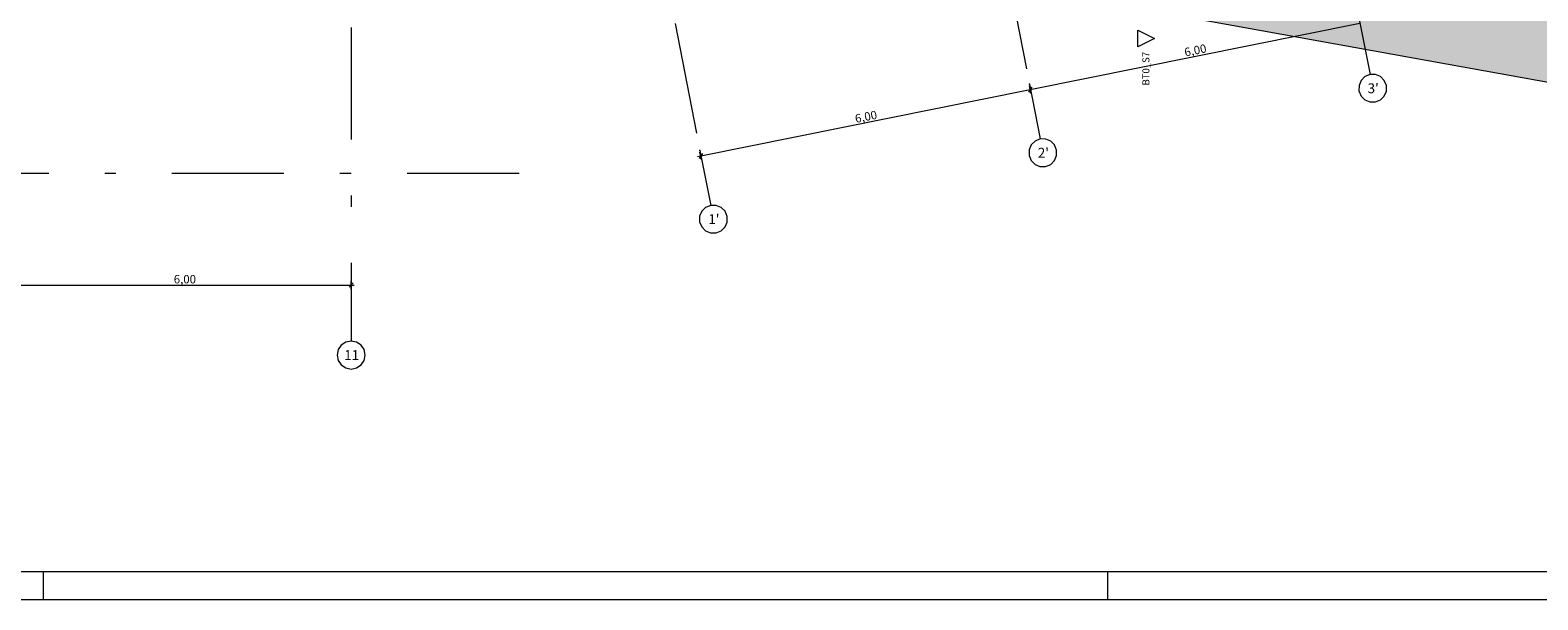
# Model space of a CAD drawing. Extents: x 0 to 69, y 0 to 49.5.
# Drawn here: x 30.8 to 44.3, y 0 to 5.1 of the extents above; entities that cross this region are included whole.
import ezdxf
from ezdxf.xclip import XClip

# ---------------------------------------------------------------- set-up
doc = ezdxf.new("R2010")
doc.units = 0
doc.header["$MEASUREMENT"] = 0
doc.header["$XCLIPFRAME"] = 0
doc.linetypes.add('Raster', pattern=[0.2, 0.1, -0.05, 0, -0.05])
doc.linetypes.add('Wipeout_Contour', pattern=[50, 0, -50])
for name, color, linetype in [('00 Achsraster', 7, 'Continuous'), ('90 Schnitt Marker.BT0', 7, 'Continuous'), ('95 L5 Ausführungsplanung Feinaushub', 7, 'Continuous'), ('Neubau_00 Achsraster', 7, 'Continuous'), ('Neubau_95 L5 Ausführungsplanung Feinaushub', 7, 'Continuous')]:
    doc.layers.add(name, color=color, linetype=linetype)
doc.styles.add('ERSTELLTER_STIL_2', font='arial.ttf')
doc.styles.add('ERSTELLTER_STIL_6', font='ARIALN.TTF')

# ---------------------------------------------------------------- blocks, each defined once
blk = doc.blocks.new('Planrahmen 27[1]', base_point=(68.95, 0))
at = {"color": 7, "linetype": 'Continuous', "lineweight": 13, "ltscale": 20}
for p, q in [((68.7, 0.25), (1, 0.25)), ((30.95, 0), (30.95, 0.25)), ((40.45, 0), (40.45, 0.25)), ((68.95, 0), (0, 0))]:
    blk.add_line(p, q, dxfattribs=at)
blk = doc.blocks.new('Zeichnung_4_1', base_point=(-36.456, -7.052))
at = {"layer": 'Neubau_95 L5 Ausführungsplanung Feinaushub', "linetype": 'Continuous', "lineweight": 0, "true_color": 0x383634}
blk.add_hatch(color=250, dxfattribs=at).paths.add_polyline_path([(38.804, 6.552), (38.378, 5.931), (38.731, 5.647), (44.612, 4.584), (44.817, 5.724), (46.498, 5.567), (55.892, 18.442), (43.309, 28.611), (42.697, 28.425), (42.503, 27.582), (43.147, 27.778), (54.865, 18.307), (46.143, 6.353), (44.201, 6.535), (44.007, 5.455), (39.056, 6.351)])
at = {"layer": 'Neubau_00 Achsraster', "color": 5, "linetype": 'Raster', "lineweight": 18, "ltscale": 10}
for p, q in [((33.695, 40.812), (33.695, 2.812)), ((33.879, 34.578), (39.749, 4.607)), ((30.935, 34.002), (36.808, 4.014)), ((42.693, 5.184), (42.789, 4.693)), ((39.749, 4.607), (39.845, 4.117)), ((36.808, 4.014), (36.904, 3.524)), ((2.695, 3.812), (34.695, 3.812)), ((34.695, 3.812), (35.195, 3.812)), ((33.695, 2.812), (33.695, 2.312))]:
    blk.add_line(p, q, dxfattribs=at)
at = {"layer": 'Neubau_00 Achsraster', "color": 5, "linetype": 'Continuous', "lineweight": 18, "ltscale": 10, "flags": 128}
for points in [[(42.837, 4.448, 1), (42.789, 4.693, 1)], [(39.893, 3.871, 1), (39.845, 4.117, 1)], [(36.952, 3.278, 1), (36.904, 3.524, 1)], [(33.695, 2.062, 1), (33.695, 2.312, 1)]]:
    blk.add_lwpolyline(points, format="xyb", close=True, dxfattribs=at)
at = {"layer": 'Neubau_00 Achsraster', "color": 5, "linetype": 'Raster', "lineweight": 18, "ltscale": 10}
for p in [(39.749, 4.607), (39.749, 4.607), (36.808, 4.014), (36.808, 4.014), (33.695, 2.812), (33.695, 2.812)]:
    blk.add_point(p, dxfattribs=at)
at = {"layer": 'Neubau_95 L5 Ausführungsplanung Feinaushub', "color": 7, "linetype": 'Continuous', "lineweight": 13, "ltscale": 10}
for p, q in [((39.756, 4.558), (42.697, 5.151)), ((39.771, 4.58), (39.741, 4.536)), ((39.763, 4.524), (39.749, 4.593)), ((36.815, 3.966), (39.756, 4.558)), ((36.787, 3.96), (36.815, 3.966)), ((36.83, 3.988), (36.8, 3.944)), ((36.822, 3.931), (36.808, 4)), ((33.676, 2.793), (33.714, 2.831)), ((33.695, 2.777), (33.695, 2.847)), ((30.695, 2.812), (33.695, 2.812)), ((33.695, 2.812), (33.723, 2.812))]:
    blk.add_line(p, q, dxfattribs=at)
at = {"layer": 'Neubau_95 L5 Ausführungsplanung Feinaushub', "color": 7, "linetype": 'Continuous', "lineweight": 13, "ltscale": 10, "flags": 128}
blk.add_lwpolyline([(38.804, 6.552), (38.378, 5.931), (38.731, 5.647), (44.612, 4.584), (44.817, 5.724), (46.498, 5.567), (55.892, 18.442), (43.309, 28.611), (42.697, 28.425), (42.503, 27.582), (43.147, 27.778), (54.865, 18.307), (46.143, 6.353), (44.201, 6.535), (44.007, 5.455), (39.056, 6.351)], close=True, dxfattribs=at)
at = {"layer": '00 Achsraster', "color": 5, "linetype": 'Continuous', "lineweight": 18, "char_height": 0.0875, "attachment_point": 1, "rotation": 0, "style": 'ERSTELLTER_STIL_2'}
for s, insert in [("\\A1;{\\pql;\\pt0;\\fArial|b0|i0|c0|p0;\\W1.000000;3'}", (42.768, 4.614)), ("\\A1;{\\pql;\\pt0;\\fArial|b0|i0|c0|p0;\\W1.000000;2'}", (39.824, 4.038)), ("\\A1;{\\pql;\\pt0;\\fArial|b0|i0|c0|p0;\\W1.000000;1'}", (36.883, 3.445)), ('\\A1;{\\pql;\\pt0;\\fArial|b0|i0|c0|p0;\\W1.000000;11}', (33.633, 2.231))]:
    blk.add_mtext(s, dxfattribs=dict(at, insert=insert))
at = {"layer": '95 L5 Ausführungsplanung Feinaushub', "color": 7, "linetype": 'Continuous', "lineweight": 13, "char_height": 0.075, "width": 0.16901, "attachment_point": 7, "style": 'ERSTELLTER_STIL_6'}
for insert, rotation in [((41.14, 4.853), 11.3953), ((38.2, 4.26), 11.3953), ((32.111, 2.827), 0)]:
    blk.add_mtext('\\A1;{\\pql;\\fArial Narrow|b0|i0|c0|p0;\\W1.000000;6,00}', dxfattribs=dict(at, insert=insert, rotation=rotation))
at = {"color": 254, "linetype": 'Wipeout_Contour', "lineweight": 0, "ltscale": 123.722163}
blk.add_wipeout([(40.716, 4.94), (40.866, 5.015), (40.716, 5.09)], dxfattribs=at).dxf.layer = '90 Schnitt Marker.BT0'
at = {"layer": '90 Schnitt Marker.BT0', "color": 7, "linetype": 'Continuous', "lineweight": 13, "ltscale": 10, "flags": 128}
blk.add_lwpolyline([(40.716, 4.94), (40.716, 5.09), (40.866, 5.015)], close=True, dxfattribs=at)
at = {"layer": '90 Schnitt Marker.BT0', "color": 7, "linetype": 'Continuous', "lineweight": 13, "insert": (40.82, 4.895), "char_height": 0.0625, "attachment_point": 9, "rotation": 90, "style": 'ERSTELLTER_STIL_6'}
blk.add_mtext('\\A1;{\\pqr;\\pt0;\\fArial Narrow|b0|i0|c0|p0;\\W1.000000;BT0_S7}', dxfattribs=at)

msp = doc.modelspace()

# ---------------------------------------------------------------- block references
at = {"color": 7, "linetype": 'Continuous', "lineweight": 18, "ltscale": 20}
msp.add_blockref('Planrahmen 27[1]', (68.95, 0), dxfattribs=at)

# ---------------------------------------------------------------- next in the draw order: block references
at = {"color": 7, "linetype": 'Continuous', "lineweight": 13, "ltscale": 20}
ref = msp.add_blockref('Zeichnung_4_1', (-36.456, -7.052), dxfattribs=at)
XClip(ref).set_block_clipping_path([(1.0000052744, 0.2499937148), (59.4500031668, 0.25), (59.4499978924, 49.3000062852), (1, 49.3)])

doc.saveas('drawing.dxf')
